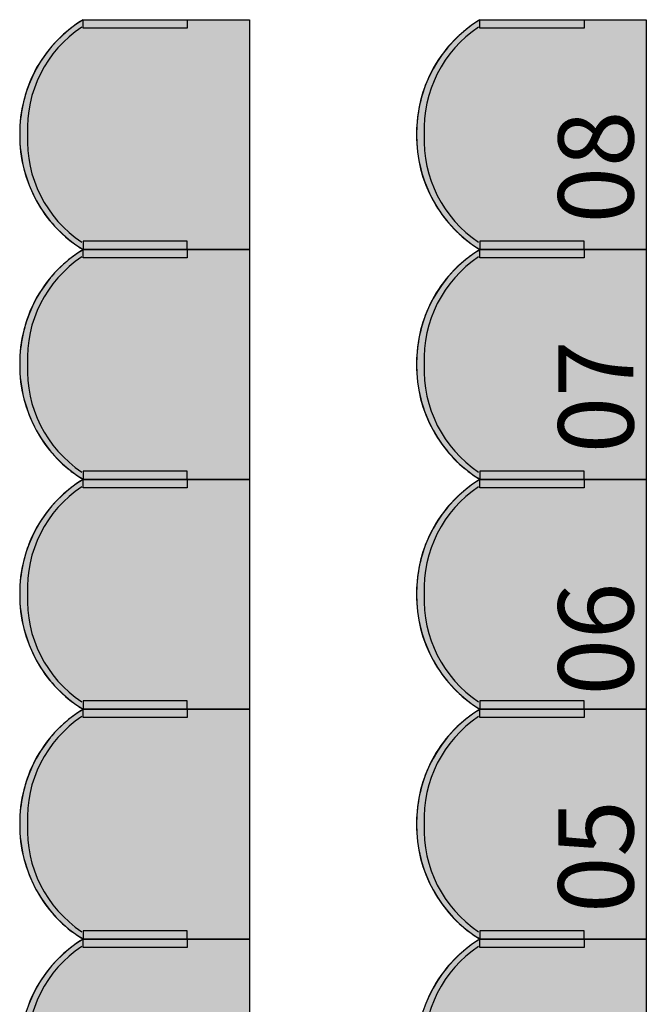
# Model space of a CAD drawing. Units: millimetres. Extents: x 2250 to 267874, y 750 to 62250.
# Drawn here: x 208835 to 210335, y 28134 to 30490 of the extents above; entities that cross this region are included whole.
import ezdxf

# ---------------------------------------------------------------- set-up
doc = ezdxf.new("R2010")
doc.units = ezdxf.units.MM
doc.header["$MEASUREMENT"] = 0
doc.linetypes.add('STANDARDMUSTER', pattern=[0])
doc.layers.add('BESCHRIFUNG___BEMASSUNG', color=1, linetype='STANDARDMUSTER')
doc.layers.add('MOEBLIERUNG', color=1, linetype='STANDARDMUSTER')
doc.styles.add('ARIAL', font='arial.ttf')

# ---------------------------------------------------------------- blocks, each defined once
blk = doc.blocks.new('SITZPLATZ_8-C828', base_point=(31415.6, 26090))
at = {"layer": 'MOEBLIERUNG'}
for points in [[(31965.7, 30490), (31965.7, 29940), (31567.2, 29940), (31561.5, 29943.6), (31561.5, 29943.6), (31552.6, 29949.4), (31543.9, 29955.6), (31535.5, 29962), (31527.2, 29968.8), (31519.2, 29975.8), (31511.5, 29983.1), (31504, 29990.7), (31496.7, 29998.5), (31489.8, 30006.6), (31483.1, 30014.9), (31476.7, 30023.4), (31470.7, 30032.1), (31464.9, 30041.1), (31461.3, 30047.1), (31461.3, 30047.1), (31455.6, 30057.2), (31450.3, 30067.5), (31445.3, 30078), (31440.7, 30088.6), (31436.4, 30099.4), (31432.6, 30110.4), (31429.1, 30121.4), (31426, 30132.6), (31423.3, 30143.9), (31421, 30155.2), (31419.1, 30166.7), (31417.6, 30178.2), (31416.6, 30189.7), (31415.9, 30201.3), (31415.7, 30204.8), (31415.7, 30204.8), (31415.6, 30216.5), (31415.8, 30228.1), (31416.5, 30239.8), (31417.5, 30251.4), (31419, 30263), (31420.8, 30274.6), (31423.1, 30286), (31425.8, 30297.4), (31428.8, 30308.7), (31432.3, 30319.8), (31436.1, 30330.9), (31436.6, 30332.1), (31436.6, 30332.1), (31440.5, 30342.2), (31444.8, 30352.1), (31449.5, 30361.9), (31454.4, 30371.4), (31459.8, 30380.9), (31465.4, 30390.1), (31471.3, 30399.1), (31477.6, 30407.9), (31484.2, 30416.5), (31491, 30424.8), (31498.2, 30432.9), (31505.6, 30440.8), (31513.3, 30448.3), (31521.2, 30455.7), (31528.2, 30461.6), (31528.2, 30461.6), (31540.1, 30471.3), (31542.6, 30473.2), (31542.6, 30473.2), (31549.9, 30478.6), (31557.5, 30483.8), (31561.5, 30486.4), (31567.2, 30490)], [(31816.8, 30470), (31567.2, 30470), (31567.2, 30490), (31816.8, 30490)], [(31816.8, 29960), (31567.2, 29960), (31567.2, 29940), (31816.8, 29940)], [(31965.7, 29940), (31965.7, 29390), (31567.2, 29390), (31561.5, 29393.6), (31561.5, 29393.6), (31552.6, 29399.4), (31543.9, 29405.6), (31535.5, 29412), (31527.2, 29418.8), (31519.2, 29425.8), (31511.5, 29433.1), (31504, 29440.7), (31496.7, 29448.5), (31489.8, 29456.6), (31483.1, 29464.9), (31476.7, 29473.4), (31470.7, 29482.1), (31464.9, 29491.1), (31461.3, 29497.1), (31461.3, 29497.1), (31455.6, 29507.2), (31450.3, 29517.5), (31445.3, 29528), (31440.7, 29538.6), (31436.4, 29549.4), (31432.6, 29560.4), (31429.1, 29571.4), (31426, 29582.6), (31423.3, 29593.9), (31421, 29605.2), (31419.1, 29616.7), (31417.6, 29628.2), (31416.6, 29639.7), (31415.9, 29651.3), (31415.7, 29654.8), (31415.7, 29654.8), (31415.6, 29666.5), (31415.8, 29678.1), (31416.5, 29689.8), (31417.5, 29701.4), (31419, 29713), (31420.8, 29724.6), (31423.1, 29736), (31425.8, 29747.4), (31428.8, 29758.7), (31432.3, 29769.8), (31436.1, 29780.9), (31436.6, 29782.1), (31436.6, 29782.1), (31440.5, 29792.2), (31444.8, 29802.1), (31449.5, 29811.9), (31454.4, 29821.4), (31459.8, 29830.9), (31465.4, 29840.1), (31471.3, 29849.1), (31477.6, 29857.9), (31484.2, 29866.5), (31491, 29874.8), (31498.2, 29882.9), (31505.6, 29890.8), (31513.3, 29898.3), (31521.2, 29905.7), (31528.2, 29911.6), (31528.2, 29911.6), (31540.1, 29921.3), (31542.6, 29923.2), (31542.6, 29923.2), (31549.9, 29928.6), (31557.5, 29933.8), (31561.5, 29936.4), (31567.2, 29940)], [(31816.8, 29920), (31567.2, 29920), (31567.2, 29940), (31816.8, 29940)], [(31816.8, 29410), (31567.2, 29410), (31567.2, 29390), (31816.8, 29390)], [(31965.7, 29390), (31965.7, 28840), (31567.2, 28840), (31561.5, 28843.6), (31561.5, 28843.6), (31552.6, 28849.4), (31543.9, 28855.6), (31535.5, 28862), (31527.2, 28868.8), (31519.2, 28875.8), (31511.5, 28883.1), (31504, 28890.7), (31496.7, 28898.5), (31489.8, 28906.6), (31483.1, 28914.9), (31476.7, 28923.4), (31470.7, 28932.1), (31464.9, 28941.1), (31461.3, 28947.1), (31461.3, 28947.1), (31455.6, 28957.2), (31450.3, 28967.5), (31445.3, 28978), (31440.7, 28988.6), (31436.4, 28999.4), (31432.6, 29010.4), (31429.1, 29021.4), (31426, 29032.6), (31423.3, 29043.9), (31421, 29055.2), (31419.1, 29066.7), (31417.6, 29078.2), (31416.6, 29089.7), (31415.9, 29101.3), (31415.7, 29104.8), (31415.7, 29104.8), (31415.6, 29116.5), (31415.8, 29128.1), (31416.5, 29139.8), (31417.5, 29151.4), (31419, 29163), (31420.8, 29174.6), (31423.1, 29186), (31425.8, 29197.4), (31428.8, 29208.7), (31432.3, 29219.8), (31436.1, 29230.9), (31436.6, 29232.1), (31436.6, 29232.1), (31440.5, 29242.2), (31444.8, 29252.1), (31449.5, 29261.9), (31454.4, 29271.4), (31459.8, 29280.9), (31465.4, 29290.1), (31471.3, 29299.1), (31477.6, 29307.9), (31484.2, 29316.5), (31491, 29324.8), (31498.2, 29332.9), (31505.6, 29340.8), (31513.3, 29348.3), (31521.2, 29355.7), (31528.2, 29361.6), (31528.2, 29361.6), (31540.1, 29371.3), (31542.6, 29373.2), (31542.6, 29373.2), (31549.9, 29378.6), (31557.5, 29383.8), (31561.5, 29386.4), (31567.2, 29390)], [(31816.8, 29370), (31567.2, 29370), (31567.2, 29390), (31816.8, 29390)], [(31965.7, 28840), (31965.7, 28290), (31567.2, 28290), (31561.5, 28293.6), (31561.5, 28293.6), (31552.6, 28299.4), (31543.9, 28305.6), (31535.5, 28312), (31527.2, 28318.8), (31519.2, 28325.8), (31511.5, 28333.1), (31504, 28340.7), (31496.7, 28348.5), (31489.8, 28356.6), (31483.1, 28364.9), (31476.7, 28373.4), (31470.7, 28382.1), (31464.9, 28391.1), (31461.3, 28397.1), (31461.3, 28397.1), (31455.6, 28407.2), (31450.3, 28417.5), (31445.3, 28428), (31440.7, 28438.6), (31436.4, 28449.4), (31432.6, 28460.4), (31429.1, 28471.4), (31426, 28482.6), (31423.3, 28493.9), (31421, 28505.2), (31419.1, 28516.7), (31417.6, 28528.2), (31416.6, 28539.7), (31415.9, 28551.3), (31415.7, 28554.8), (31415.7, 28554.8), (31415.6, 28566.5), (31415.8, 28578.1), (31416.5, 28589.8), (31417.5, 28601.4), (31419, 28613), (31420.8, 28624.6), (31423.1, 28636), (31425.8, 28647.4), (31428.8, 28658.7), (31432.3, 28669.8), (31436.1, 28680.9), (31436.6, 28682.1), (31436.6, 28682.1), (31440.5, 28692.2), (31444.8, 28702.1), (31449.5, 28711.9), (31454.4, 28721.4), (31459.8, 28730.9), (31465.4, 28740.1), (31471.3, 28749.1), (31477.6, 28757.9), (31484.2, 28766.5), (31491, 28774.8), (31498.2, 28782.9), (31505.6, 28790.8), (31513.3, 28798.3), (31521.2, 28805.7), (31528.2, 28811.6), (31528.2, 28811.6), (31540.1, 28821.3), (31542.6, 28823.2), (31542.6, 28823.2), (31549.9, 28828.6), (31557.5, 28833.8), (31561.5, 28836.4), (31567.2, 28840)], [(31816.8, 28860), (31567.2, 28860), (31567.2, 28840), (31816.8, 28840)], [(31816.8, 28820), (31567.2, 28820), (31567.2, 28840), (31816.8, 28840)], [(31816.8, 28310), (31567.2, 28310), (31567.2, 28290), (31816.8, 28290)], [(31965.7, 28290), (31965.7, 27740), (31567.2, 27740), (31561.5, 27743.6), (31561.5, 27743.6), (31552.6, 27749.4), (31543.9, 27755.6), (31535.5, 27762), (31527.2, 27768.8), (31519.2, 27775.8), (31511.5, 27783.1), (31504, 27790.7), (31496.7, 27798.5), (31489.8, 27806.6), (31483.1, 27814.9), (31476.7, 27823.4), (31470.7, 27832.1), (31464.9, 27841.1), (31461.3, 27847.1), (31461.3, 27847.1), (31455.6, 27857.2), (31450.3, 27867.5), (31445.3, 27878), (31440.7, 27888.6), (31436.4, 27899.4), (31432.6, 27910.4), (31429.1, 27921.4), (31426, 27932.6), (31423.3, 27943.9), (31421, 27955.2), (31419.1, 27966.7), (31417.6, 27978.2), (31416.6, 27989.7), (31415.9, 28001.3), (31415.7, 28004.8), (31415.7, 28004.8), (31415.6, 28016.5), (31415.8, 28028.1), (31416.5, 28039.8), (31417.5, 28051.4), (31419, 28063), (31420.8, 28074.6), (31423.1, 28086), (31425.8, 28097.4), (31428.8, 28108.7), (31432.3, 28119.8), (31436.1, 28130.9), (31436.6, 28132.1), (31436.6, 28132.1), (31440.5, 28142.2), (31444.8, 28152.1), (31449.5, 28161.9), (31454.4, 28171.4), (31459.8, 28180.9), (31465.4, 28190.1), (31471.3, 28199.1), (31477.6, 28207.9), (31484.2, 28216.5), (31491, 28224.8), (31498.2, 28232.9), (31505.6, 28240.8), (31513.3, 28248.3), (31521.2, 28255.7), (31528.2, 28261.6), (31540.1, 28271.3), (31542.6, 28273.2), (31549.9, 28278.6), (31557.5, 28283.8), (31561.5, 28286.4), (31567.2, 28290)], [(31816.8, 28270), (31567.2, 28270), (31567.2, 28290), (31816.8, 28290)]]:
    blk.add_hatch(color=255, dxfattribs=at).paths.add_polyline_path(points)
at = {"layer": 'MOEBLIERUNG', "color": 250, "linetype": 'Continuous'}
for p, q in [((31561.5, 30486.4), (31567.2, 30490)), ((31567.2, 30490), (31965.7, 30490)), ((31567.2, 30470), (31567.2, 30490)), ((31567.2, 30490), (31816.8, 30490)), ((31816.8, 30490), (31816.8, 30470)), ((31965.7, 30490), (31965.7, 29940)), ((31816.8, 30470), (31567.2, 30470)), ((31816.8, 29960), (31567.2, 29960)), ((31567.2, 29960), (31567.2, 29940)), ((31816.8, 29940), (31816.8, 29960)), ((31567.2, 29940), (31561.5, 29943.6)), ((31561.5, 29936.4), (31567.2, 29940)), ((31567.2, 29940), (31965.7, 29940)), ((31567.2, 29920), (31567.2, 29940)), ((31567.2, 29940), (31816.8, 29940)), ((31965.7, 29940), (31567.2, 29940)), ((31567.2, 29940), (31816.8, 29940)), ((31816.8, 29940), (31816.8, 29920)), ((31965.7, 29940), (31965.7, 29390)), ((31816.8, 29920), (31567.2, 29920)), ((31816.8, 29410), (31567.2, 29410)), ((31567.2, 29410), (31567.2, 29390)), ((31816.8, 29390), (31816.8, 29410)), ((31567.2, 29390), (31561.5, 29393.6)), ((31561.5, 29386.4), (31567.2, 29390)), ((31567.2, 29390), (31965.7, 29390)), ((31567.2, 29370), (31567.2, 29390)), ((31567.2, 29390), (31816.8, 29390)), ((31965.7, 29390), (31567.2, 29390)), ((31567.2, 29390), (31816.8, 29390)), ((31816.8, 29390), (31816.8, 29370)), ((31965.7, 29390), (31965.7, 28840)), ((31816.8, 29370), (31567.2, 29370)), ((31567.2, 28840), (31561.5, 28843.6)), ((31561.5, 28836.4), (31567.2, 28840)), ((31816.8, 28860), (31567.2, 28860)), ((31567.2, 28860), (31567.2, 28840)), ((31567.2, 28840), (31965.7, 28840)), ((31567.2, 28820), (31567.2, 28840)), ((31567.2, 28840), (31816.8, 28840)), ((31965.7, 28840), (31567.2, 28840)), ((31567.2, 28840), (31816.8, 28840)), ((31816.8, 28840), (31816.8, 28860)), ((31816.8, 28840), (31816.8, 28820)), ((31965.7, 28840), (31965.7, 28290)), ((31816.8, 28820), (31567.2, 28820)), ((31816.8, 28310), (31567.2, 28310)), ((31567.2, 28310), (31567.2, 28290)), ((31816.8, 28290), (31816.8, 28310)), ((31567.2, 28290), (31561.5, 28293.6)), ((31561.5, 28286.4), (31567.2, 28290)), ((31567.2, 28290), (31965.7, 28290)), ((31567.2, 28270), (31567.2, 28290)), ((31567.2, 28290), (31816.8, 28290)), ((31965.7, 28290), (31567.2, 28290)), ((31567.2, 28290), (31816.8, 28290)), ((31816.8, 28290), (31816.8, 28270)), ((31965.7, 28290), (31965.7, 27740)), ((31816.8, 28270), (31567.2, 28270))]:
    blk.add_line(p, q, dxfattribs=at)
for centre, radius, start, end in [((31734.6, 30218.5), 319, 121.6588, 180.6254), ((31726.8, 30228.7), 292.9, 123.7078, 182.6744), ((31809.5, 30125), 438.6, 127.4719, 129.8806), ((31702, 30265.2), 262, 122.4148, 127.4719), ((31726.6, 30224.2), 309.5, 129.8806, 159.5794), ((31750.2, 30215.4), 334.6, 159.5794, 181.8135), ((31734.6, 30211.5), 319, 179.3746, 238.3412), ((31726.8, 30201.3), 292.9, 177.3256, 236.2922), ((31747.7, 30215.3), 332.2, 181.8135, 210.4173), ((31724.4, 30201.6), 305.1, 210.4173, 237.7373), ((31734.6, 29668.5), 319, 121.6588, 180.6254), ((31809.5, 29575), 438.6, 127.4719, 129.8806), ((31702, 29715.2), 262, 122.4148, 127.4719), ((31726.8, 29678.7), 292.9, 123.7078, 182.6744), ((31726.6, 29674.2), 309.5, 129.8806, 159.5794), ((31750.2, 29665.4), 334.6, 159.5794, 181.8135), ((31734.6, 29661.5), 319, 179.3746, 238.3412), ((31726.8, 29651.3), 292.9, 177.3256, 236.2922), ((31747.7, 29665.3), 332.2, 181.8135, 210.4173), ((31724.4, 29651.6), 305.1, 210.4173, 237.7373), ((31734.6, 29118.5), 319, 121.6588, 180.6254), ((31702, 29165.2), 262, 122.4148, 127.4719), ((31726.8, 29128.7), 292.9, 123.7078, 182.6744), ((31726.6, 29124.2), 309.5, 129.8806, 159.5794), ((31809.5, 29025), 438.6, 127.4719, 129.8806), ((31750.2, 29115.4), 334.6, 159.5794, 181.8135), ((31734.6, 29111.5), 319, 179.3746, 238.3412), ((31747.7, 29115.3), 332.2, 181.8135, 210.4173), ((31726.8, 29101.3), 292.9, 177.3256, 236.2922), ((31724.4, 29101.6), 305.1, 210.4173, 237.7373), ((31734.6, 28568.5), 319, 121.6588, 180.6254), ((31726.8, 28578.7), 292.9, 123.7078, 182.6744), ((31809.5, 28475), 438.6, 127.4719, 129.8806), ((31702, 28615.2), 262, 122.4148, 127.4719), ((31726.6, 28574.2), 309.5, 129.8806, 159.5794), ((31750.2, 28565.4), 334.6, 159.5794, 181.8135), ((31734.6, 28561.5), 319, 179.3746, 238.3412), ((31726.8, 28551.3), 292.9, 177.3256, 236.2922), ((31747.7, 28565.3), 332.2, 181.8135, 210.4173), ((31724.4, 28551.6), 305.1, 210.4173, 237.7373), ((31734.6, 28018.5), 319, 121.6588, 180.6254), ((31702, 28065.2), 262, 122.4148, 127.4719), ((31726.8, 28028.7), 292.9, 123.7078, 182.6744), ((31726.6, 28024.2), 309.5, 129.8806, 159.5794), ((31809.5, 27925), 438.6, 127.4719, 129.8806)]:
    blk.add_arc(centre, radius, start, end, dxfattribs=at)
blk = doc.blocks.new('SITZPLATZ_8-C8FC', base_point=(32365.6, 26090))
at = {"layer": 'MOEBLIERUNG'}
for points in [[(32915.7, 30490), (32915.7, 29940), (32517.2, 29940), (32511.5, 29943.6), (32511.5, 29943.6), (32502.6, 29949.4), (32493.9, 29955.6), (32485.5, 29962), (32477.2, 29968.8), (32469.2, 29975.8), (32461.5, 29983.1), (32454, 29990.7), (32446.7, 29998.5), (32439.8, 30006.6), (32433.1, 30014.9), (32426.7, 30023.4), (32420.7, 30032.1), (32414.9, 30041.1), (32411.3, 30047.1), (32411.3, 30047.1), (32405.6, 30057.2), (32400.3, 30067.5), (32395.3, 30078), (32390.7, 30088.6), (32386.4, 30099.4), (32382.6, 30110.4), (32379.1, 30121.4), (32376, 30132.6), (32373.3, 30143.9), (32371, 30155.2), (32369.1, 30166.7), (32367.6, 30178.2), (32366.6, 30189.7), (32365.9, 30201.3), (32365.7, 30204.8), (32365.7, 30204.8), (32365.6, 30216.5), (32365.8, 30228.1), (32366.5, 30239.8), (32367.5, 30251.4), (32369, 30263), (32370.8, 30274.6), (32373.1, 30286), (32375.8, 30297.4), (32378.8, 30308.7), (32382.3, 30319.8), (32386.1, 30330.9), (32386.6, 30332.1), (32386.6, 30332.1), (32390.5, 30342.2), (32394.8, 30352.1), (32399.5, 30361.9), (32404.4, 30371.4), (32409.8, 30380.9), (32415.4, 30390.1), (32421.3, 30399.1), (32427.6, 30407.9), (32434.2, 30416.5), (32441, 30424.8), (32448.2, 30432.9), (32455.6, 30440.8), (32463.3, 30448.3), (32471.2, 30455.7), (32478.2, 30461.6), (32478.2, 30461.6), (32490.1, 30471.3), (32492.6, 30473.2), (32492.6, 30473.2), (32499.9, 30478.6), (32507.5, 30483.8), (32511.5, 30486.4), (32517.2, 30490)], [(32766.8, 30470), (32517.2, 30470), (32517.2, 30490), (32766.8, 30490)], [(32766.8, 29960), (32517.2, 29960), (32517.2, 29940), (32766.8, 29940)], [(32915.7, 29940), (32915.7, 29390), (32517.2, 29390), (32511.5, 29393.6), (32511.5, 29393.6), (32502.6, 29399.4), (32493.9, 29405.6), (32485.5, 29412), (32477.2, 29418.8), (32469.2, 29425.8), (32461.5, 29433.1), (32454, 29440.7), (32446.7, 29448.5), (32439.8, 29456.6), (32433.1, 29464.9), (32426.7, 29473.4), (32420.7, 29482.1), (32414.9, 29491.1), (32411.3, 29497.1), (32411.3, 29497.1), (32405.6, 29507.2), (32400.3, 29517.5), (32395.3, 29528), (32390.7, 29538.6), (32386.4, 29549.4), (32382.6, 29560.4), (32379.1, 29571.4), (32376, 29582.6), (32373.3, 29593.9), (32371, 29605.2), (32369.1, 29616.7), (32367.6, 29628.2), (32366.6, 29639.7), (32365.9, 29651.3), (32365.7, 29654.8), (32365.7, 29654.8), (32365.6, 29666.5), (32365.8, 29678.1), (32366.5, 29689.8), (32367.5, 29701.4), (32369, 29713), (32370.8, 29724.6), (32373.1, 29736), (32375.8, 29747.4), (32378.8, 29758.7), (32382.3, 29769.8), (32386.1, 29780.9), (32386.6, 29782.1), (32386.6, 29782.1), (32390.5, 29792.2), (32394.8, 29802.1), (32399.5, 29811.9), (32404.4, 29821.4), (32409.8, 29830.9), (32415.4, 29840.1), (32421.3, 29849.1), (32427.6, 29857.9), (32434.2, 29866.5), (32441, 29874.8), (32448.2, 29882.9), (32455.6, 29890.8), (32463.3, 29898.3), (32471.2, 29905.7), (32478.2, 29911.6), (32478.2, 29911.6), (32490.1, 29921.3), (32492.6, 29923.2), (32492.6, 29923.2), (32499.9, 29928.6), (32507.5, 29933.8), (32511.5, 29936.4), (32517.2, 29940)], [(32766.8, 29920), (32517.2, 29920), (32517.2, 29940), (32766.8, 29940)], [(32766.8, 29410), (32517.2, 29410), (32517.2, 29390), (32766.8, 29390)], [(32915.7, 29390), (32915.7, 28840), (32517.2, 28840), (32511.5, 28843.6), (32511.5, 28843.6), (32502.6, 28849.4), (32493.9, 28855.6), (32485.5, 28862), (32477.2, 28868.8), (32469.2, 28875.8), (32461.5, 28883.1), (32454, 28890.7), (32446.7, 28898.5), (32439.8, 28906.6), (32433.1, 28914.9), (32426.7, 28923.4), (32420.7, 28932.1), (32414.9, 28941.1), (32411.3, 28947.1), (32411.3, 28947.1), (32405.6, 28957.2), (32400.3, 28967.5), (32395.3, 28978), (32390.7, 28988.6), (32386.4, 28999.4), (32382.6, 29010.4), (32379.1, 29021.4), (32376, 29032.6), (32373.3, 29043.9), (32371, 29055.2), (32369.1, 29066.7), (32367.6, 29078.2), (32366.6, 29089.7), (32365.9, 29101.3), (32365.7, 29104.8), (32365.7, 29104.8), (32365.6, 29116.5), (32365.8, 29128.1), (32366.5, 29139.8), (32367.5, 29151.4), (32369, 29163), (32370.8, 29174.6), (32373.1, 29186), (32375.8, 29197.4), (32378.8, 29208.7), (32382.3, 29219.8), (32386.1, 29230.9), (32386.6, 29232.1), (32386.6, 29232.1), (32390.5, 29242.2), (32394.8, 29252.1), (32399.5, 29261.9), (32404.4, 29271.4), (32409.8, 29280.9), (32415.4, 29290.1), (32421.3, 29299.1), (32427.6, 29307.9), (32434.2, 29316.5), (32441, 29324.8), (32448.2, 29332.9), (32455.6, 29340.8), (32463.3, 29348.3), (32471.2, 29355.7), (32478.2, 29361.6), (32478.2, 29361.6), (32490.1, 29371.3), (32492.6, 29373.2), (32492.6, 29373.2), (32499.9, 29378.6), (32507.5, 29383.8), (32511.5, 29386.4), (32517.2, 29390)], [(32766.8, 29370), (32517.2, 29370), (32517.2, 29390), (32766.8, 29390)], [(32915.7, 28840), (32915.7, 28290), (32517.2, 28290), (32511.5, 28293.6), (32511.5, 28293.6), (32502.6, 28299.4), (32493.9, 28305.6), (32485.5, 28312), (32477.2, 28318.8), (32469.2, 28325.8), (32461.5, 28333.1), (32454, 28340.7), (32446.7, 28348.5), (32439.8, 28356.6), (32433.1, 28364.9), (32426.7, 28373.4), (32420.7, 28382.1), (32414.9, 28391.1), (32411.3, 28397.1), (32411.3, 28397.1), (32405.6, 28407.2), (32400.3, 28417.5), (32395.3, 28428), (32390.7, 28438.6), (32386.4, 28449.4), (32382.6, 28460.4), (32379.1, 28471.4), (32376, 28482.6), (32373.3, 28493.9), (32371, 28505.2), (32369.1, 28516.7), (32367.6, 28528.2), (32366.6, 28539.7), (32365.9, 28551.3), (32365.7, 28554.8), (32365.7, 28554.8), (32365.6, 28566.5), (32365.8, 28578.1), (32366.5, 28589.8), (32367.5, 28601.4), (32369, 28613), (32370.8, 28624.6), (32373.1, 28636), (32375.8, 28647.4), (32378.8, 28658.7), (32382.3, 28669.8), (32386.1, 28680.9), (32386.6, 28682.1), (32386.6, 28682.1), (32390.5, 28692.2), (32394.8, 28702.1), (32399.5, 28711.9), (32404.4, 28721.4), (32409.8, 28730.9), (32415.4, 28740.1), (32421.3, 28749.1), (32427.6, 28757.9), (32434.2, 28766.5), (32441, 28774.8), (32448.2, 28782.9), (32455.6, 28790.8), (32463.3, 28798.3), (32471.2, 28805.7), (32478.2, 28811.6), (32478.2, 28811.6), (32490.1, 28821.3), (32492.6, 28823.2), (32492.6, 28823.2), (32499.9, 28828.6), (32507.5, 28833.8), (32511.5, 28836.4), (32517.2, 28840)], [(32766.8, 28860), (32517.2, 28860), (32517.2, 28840), (32766.8, 28840)], [(32766.8, 28820), (32517.2, 28820), (32517.2, 28840), (32766.8, 28840)], [(32766.8, 28310), (32517.2, 28310), (32517.2, 28290), (32766.8, 28290)], [(32915.7, 28290), (32915.7, 27740), (32517.2, 27740), (32511.5, 27743.6), (32511.5, 27743.6), (32502.6, 27749.4), (32493.9, 27755.6), (32485.5, 27762), (32477.2, 27768.8), (32469.2, 27775.8), (32461.5, 27783.1), (32454, 27790.7), (32446.7, 27798.5), (32439.8, 27806.6), (32433.1, 27814.9), (32426.7, 27823.4), (32420.7, 27832.1), (32414.9, 27841.1), (32411.3, 27847.1), (32411.3, 27847.1), (32405.6, 27857.2), (32400.3, 27867.5), (32395.3, 27878), (32390.7, 27888.6), (32386.4, 27899.4), (32382.6, 27910.4), (32379.1, 27921.4), (32376, 27932.6), (32373.3, 27943.9), (32371, 27955.2), (32369.1, 27966.7), (32367.6, 27978.2), (32366.6, 27989.7), (32365.9, 28001.3), (32365.7, 28004.8), (32365.7, 28004.8), (32365.6, 28016.5), (32365.8, 28028.1), (32366.5, 28039.8), (32367.5, 28051.4), (32369, 28063), (32370.8, 28074.6), (32373.1, 28086), (32375.8, 28097.4), (32378.8, 28108.7), (32382.3, 28119.8), (32386.1, 28130.9), (32386.6, 28132.1), (32386.6, 28132.1), (32390.5, 28142.2), (32394.8, 28152.1), (32399.5, 28161.9), (32404.4, 28171.4), (32409.8, 28180.9), (32415.4, 28190.1), (32421.3, 28199.1), (32427.6, 28207.9), (32434.2, 28216.5), (32441, 28224.8), (32448.2, 28232.9), (32455.6, 28240.8), (32463.3, 28248.3), (32471.2, 28255.7), (32478.2, 28261.6), (32490.1, 28271.3), (32492.6, 28273.2), (32499.9, 28278.6), (32507.5, 28283.8), (32511.5, 28286.4), (32517.2, 28290)], [(32766.8, 28270), (32517.2, 28270), (32517.2, 28290), (32766.8, 28290)]]:
    blk.add_hatch(color=255, dxfattribs=at).paths.add_polyline_path(points)
at = {"layer": 'MOEBLIERUNG', "color": 250, "linetype": 'Continuous'}
for p, q in [((32511.5, 30486.4), (32517.2, 30490)), ((32517.2, 30490), (32915.7, 30490)), ((32517.2, 30470), (32517.2, 30490)), ((32517.2, 30490), (32766.8, 30490)), ((32766.8, 30490), (32766.8, 30470)), ((32915.7, 30490), (32915.7, 29940)), ((32766.8, 30470), (32517.2, 30470)), ((32766.8, 29960), (32517.2, 29960)), ((32517.2, 29960), (32517.2, 29940)), ((32766.8, 29940), (32766.8, 29960)), ((32517.2, 29940), (32511.5, 29943.6)), ((32511.5, 29936.4), (32517.2, 29940)), ((32517.2, 29940), (32915.7, 29940)), ((32517.2, 29920), (32517.2, 29940)), ((32517.2, 29940), (32766.8, 29940)), ((32915.7, 29940), (32517.2, 29940)), ((32517.2, 29940), (32766.8, 29940)), ((32766.8, 29940), (32766.8, 29920)), ((32915.7, 29940), (32915.7, 29390)), ((32766.8, 29920), (32517.2, 29920)), ((32766.8, 29410), (32517.2, 29410)), ((32517.2, 29410), (32517.2, 29390)), ((32766.8, 29390), (32766.8, 29410)), ((32517.2, 29390), (32511.5, 29393.6)), ((32511.5, 29386.4), (32517.2, 29390)), ((32517.2, 29390), (32915.7, 29390)), ((32517.2, 29370), (32517.2, 29390)), ((32517.2, 29390), (32766.8, 29390)), ((32915.7, 29390), (32517.2, 29390)), ((32517.2, 29390), (32766.8, 29390)), ((32766.8, 29390), (32766.8, 29370)), ((32915.7, 29390), (32915.7, 28840)), ((32766.8, 29370), (32517.2, 29370)), ((32517.2, 28840), (32511.5, 28843.6)), ((32511.5, 28836.4), (32517.2, 28840)), ((32766.8, 28860), (32517.2, 28860)), ((32517.2, 28860), (32517.2, 28840)), ((32517.2, 28840), (32915.7, 28840)), ((32517.2, 28820), (32517.2, 28840)), ((32517.2, 28840), (32766.8, 28840)), ((32915.7, 28840), (32517.2, 28840)), ((32517.2, 28840), (32766.8, 28840)), ((32766.8, 28840), (32766.8, 28860)), ((32766.8, 28840), (32766.8, 28820)), ((32915.7, 28840), (32915.7, 28290)), ((32766.8, 28820), (32517.2, 28820)), ((32766.8, 28310), (32517.2, 28310)), ((32517.2, 28310), (32517.2, 28290)), ((32766.8, 28290), (32766.8, 28310)), ((32517.2, 28290), (32511.5, 28293.6)), ((32511.5, 28286.4), (32517.2, 28290)), ((32517.2, 28290), (32915.7, 28290)), ((32517.2, 28270), (32517.2, 28290)), ((32517.2, 28290), (32766.8, 28290)), ((32915.7, 28290), (32517.2, 28290)), ((32517.2, 28290), (32766.8, 28290)), ((32766.8, 28290), (32766.8, 28270)), ((32915.7, 28290), (32915.7, 27740)), ((32766.8, 28270), (32517.2, 28270))]:
    blk.add_line(p, q, dxfattribs=at)
for centre, radius, start, end in [((32684.6, 30218.5), 319, 121.6588, 180.6254), ((32676.8, 30228.7), 292.9, 123.7078, 182.6744), ((32759.5, 30125), 438.6, 127.4719, 129.8806), ((32652, 30265.2), 262, 122.4148, 127.4719), ((32676.6, 30224.2), 309.5, 129.8806, 159.5794), ((32700.2, 30215.4), 334.6, 159.5794, 181.8135), ((32684.6, 30211.5), 319, 179.3746, 238.3412), ((32676.8, 30201.3), 292.9, 177.3256, 236.2922), ((32697.7, 30215.3), 332.2, 181.8135, 210.4173), ((32674.4, 30201.6), 305.1, 210.4173, 237.7373), ((32684.6, 29668.5), 319, 121.6588, 180.6254), ((32759.5, 29575), 438.6, 127.4719, 129.8806), ((32652, 29715.2), 262, 122.4148, 127.4719), ((32676.8, 29678.7), 292.9, 123.7078, 182.6744), ((32676.6, 29674.2), 309.5, 129.8806, 159.5794), ((32700.2, 29665.4), 334.6, 159.5794, 181.8135), ((32684.6, 29661.5), 319, 179.3746, 238.3412), ((32676.8, 29651.3), 292.9, 177.3256, 236.2922), ((32697.7, 29665.3), 332.2, 181.8135, 210.4173), ((32674.4, 29651.6), 305.1, 210.4173, 237.7373), ((32684.6, 29118.5), 319, 121.6588, 180.6254), ((32652, 29165.2), 262, 122.4148, 127.4719), ((32676.8, 29128.7), 292.9, 123.7078, 182.6744), ((32676.6, 29124.2), 309.5, 129.8806, 159.5794), ((32759.5, 29025), 438.6, 127.4719, 129.8806), ((32700.2, 29115.4), 334.6, 159.5794, 181.8135), ((32684.6, 29111.5), 319, 179.3746, 238.3412), ((32697.7, 29115.3), 332.2, 181.8135, 210.4173), ((32676.8, 29101.3), 292.9, 177.3256, 236.2922), ((32674.4, 29101.6), 305.1, 210.4173, 237.7373), ((32684.6, 28568.5), 319, 121.6588, 180.6254), ((32676.8, 28578.7), 292.9, 123.7078, 182.6744), ((32759.5, 28475), 438.6, 127.4719, 129.8806), ((32652, 28615.2), 262, 122.4148, 127.4719), ((32676.6, 28574.2), 309.5, 129.8806, 159.5794), ((32700.2, 28565.4), 334.6, 159.5794, 181.8135), ((32684.6, 28561.5), 319, 179.3746, 238.3412), ((32676.8, 28551.3), 292.9, 177.3256, 236.2922), ((32697.7, 28565.3), 332.2, 181.8135, 210.4173), ((32674.4, 28551.6), 305.1, 210.4173, 237.7373), ((32684.6, 28018.5), 319, 121.6588, 180.6254), ((32652, 28065.2), 262, 122.4148, 127.4719), ((32676.8, 28028.7), 292.9, 123.7078, 182.6744), ((32676.6, 28024.2), 309.5, 129.8806, 159.5794), ((32759.5, 27925), 438.6, 127.4719, 129.8806)]:
    blk.add_arc(centre, radius, start, end, dxfattribs=at)

msp = doc.modelspace()

# ---------------------------------------------------------------- block references
at = {"layer": 'MOEBLIERUNG'}
for name, p in [('SITZPLATZ_8-C828', (208834.9, 26090)), ('SITZPLATZ_8-C8FC', (209784.9, 26090))]:
    msp.add_blockref(name, p, dxfattribs=at)

# ---------------------------------------------------------------- texts
at = {"layer": 'BESCHRIFUNG___BEMASSUNG', "color": 250, "linetype": 'STANDARDMUSTER', "style": 'ARIAL', "width": 0.989583}
for s, p in [('08', (210304.3, 30002.5)), ('07', (210304.3, 29452.5)), ('06', (210304.3, 28873.1)), ('05', (210304.3, 28352.5))]:
    msp.add_text(s, height=180, rotation=90, dxfattribs=at).set_placement(p)

doc.saveas('drawing.dxf')
